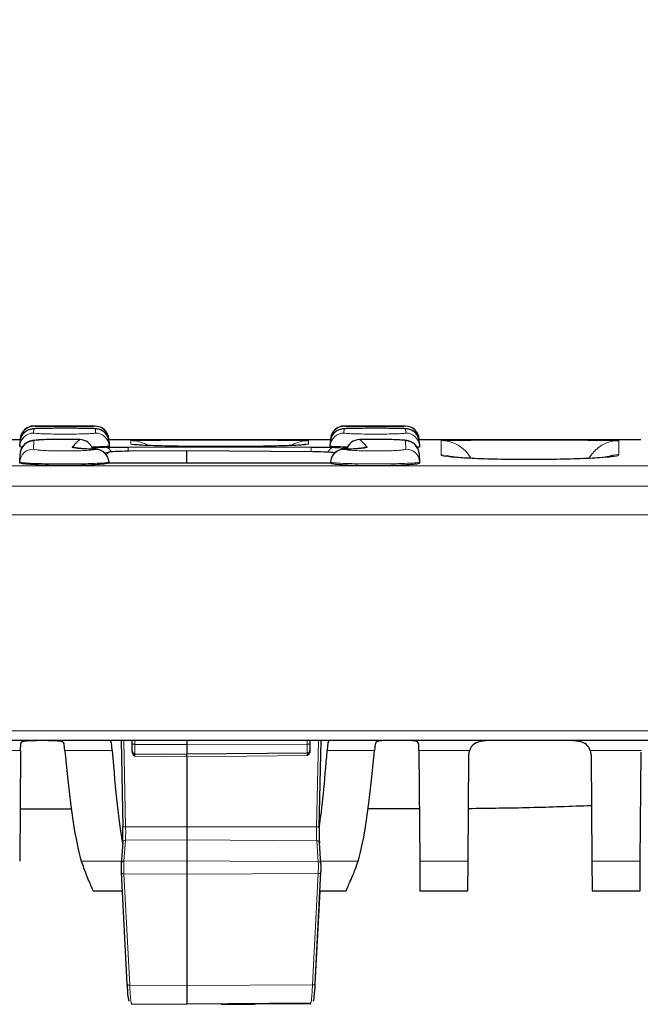
# Model space of a CAD drawing. Units: millimetres. Extents: x 0 to 420, y 0 to 297.
# Drawn here: x 147 to 157, y 226 to 241 of the extents above; entities that cross this region are included whole.
import ezdxf

# ---------------------------------------------------------------- set-up
doc = ezdxf.new("R2010")
doc.units = ezdxf.units.MM
doc.styles.add('SLDTEXTSTYLE0', font='TXT', dxfattribs={"width": 0.605})
doc.dimstyles.new('SLDDIMSTYLE0', dxfattribs={"dimtxt": 3.5, "dimasz": 3.5, "dimexe": 0, "dimexo": 0.0625, "dimgap": 0.875, "dimtad": 1, "dimlfac": 5, "dimrnd": 1e-09, "dimzin": 12, "dimdsep": 46, "dimtxsty": 'SLDTEXTSTYLE0', "dimsah": 1, "dimcen": 0.09, "dimadec": 0, "dimazin": 3, "dimtfac": 1, "dimtdec": 3, "dimtofl": 0, "dimtmove": 0, "dimatfit": 3, "dimfxl": 1, "dimfrac": 2, "dimtolj": 1, "dimtzin": 12, "dimarcsym": 0})

# ---------------------------------------------------------------- blocks, each defined once
blk = doc.blocks.new('_D')
at = {"color": 7, "linetype": 'Continuous', "lineweight": 0}
for p, q in [((100.466, 233.497), (100.466, 251.475)), ((200.266, 233.497), (200.266, 251.475)), ((200.266, 250.475), (100.466, 250.475))]:
    blk.add_line(p, q, dxfattribs=at)
at = {"color": 7, "linetype": 'Continuous', "lineweight": 18}
for points in [[(100.466, 250.475), (103.966, 249.936), (103.966, 251.013)], [(200.266, 250.475), (196.766, 251.013), (196.766, 249.936)]]:
    blk.add_solid(points, dxfattribs=at)
at = {"color": 7, "linetype": 'Continuous', "lineweight": 18, "insert": (146.356, 254.986), "char_height": 3.5, "attachment_point": 1, "style": 'SLDTEXTSTYLE0'}
blk.add_mtext('499', dxfattribs=at)

msp = doc.modelspace()

# ---------------------------------------------------------------- linework, layer by layer
at = {"color": 8, "linetype": 'Continuous', "lineweight": 18}
for p, q in [((147.6474, 234.6974), (147.6472, 234.694)), ((148.5451, 234.694), (148.5449, 234.6974)), ((152.1874, 234.6974), (152.1872, 234.694)), ((153.0851, 234.694), (153.0849, 234.6974)), ((147.6452, 234.656), (147.642, 234.5956)), ((148.5502, 234.5956), (148.5471, 234.656)), ((152.1852, 234.656), (152.182, 234.5956)), ((153.0902, 234.5956), (153.0871, 234.656)), ((147.6468, 234.4817), (147.6405, 234.3607)), ((149.0268, 234.3905), (151.7054, 234.3905)), ((149.0268, 234.3905), (149.0268, 234.3293)), ((149.0644, 234.4846), (149.0998, 234.4868)), ((149.1502, 234.4267), (149.0644, 234.4341)), ((151.6092, 234.4307), (151.6679, 234.4341)), ((151.6679, 234.4341), (151.6256, 234.4274)), ((151.6607, 234.4862), (151.6679, 234.4846)), ((151.7054, 234.3905), (151.7054, 234.3207)), ((153.0918, 234.3607), (153.0855, 234.4817)), ((153.6044, 234.4846), (153.639, 234.4868)), ((156.2007, 234.4862), (156.2079, 234.4846)), ((148.5532, 234.357), (148.5471, 234.3567)), ((148.7455, 234.3154), (148.7032, 234.2822)), ((149.887, 234.3371), (149.0422, 234.3295)), ((151.7325, 234.3204), (149.887, 234.3371)), ((152.0418, 234.2965), (152.0292, 234.3064)), ((152.1852, 234.3567), (152.1791, 234.357)), ((100.4784, 234.1156), (200.2539, 234.1156)), ((148.7469, 234.1674), (148.7447, 234.1675)), ((151.9067, 234.1526), (148.8256, 234.1526)), ((148.9781, 234.1529), (149.887, 234.1606)), ((149.887, 234.1606), (150.7959, 234.1529)), ((151.9876, 234.1675), (151.9854, 234.1674)), ((200.2588, 233.8188), (100.4735, 233.8188)), ((200.2661, 233.3974), (100.4662, 233.3974)), ((100.5213, 230.2362), (200.211, 230.2362)), ((148.963, 230.0974), (148.9897, 228.8323)), ((149.1266, 230.0974), (149.1266, 230.0408)), ((151.6473, 230.0434), (151.6473, 230.0974)), ((151.7838, 228.8329), (151.8105, 230.0974)), ((147.454, 229.9491), (146.7089, 229.9491)), ((148.7938, 229.9491), (148.1006, 229.9491)), ((149.1266, 230.0408), (149.887, 230.0389)), ((149.1266, 230.0408), (149.1266, 229.904)), ((151.6473, 230.0434), (149.887, 230.0389)), ((151.6473, 229.9127), (151.6473, 230.0434)), ((152.6317, 229.9491), (151.9385, 229.9491)), ((154.0234, 229.9491), (153.2782, 229.9491)), ((156.5351, 229.9491), (155.7889, 229.9491)), ((149.887, 229.8602), (149.1266, 229.8668)), ((151.6473, 229.8755), (149.887, 229.8602)), ((148.9897, 228.8323), (149.887, 228.8318)), ((151.7838, 228.8329), (149.887, 228.8318)), ((148.9873, 228.6378), (148.9649, 228.3317)), ((148.9873, 228.6378), (149.887, 228.6446)), ((151.7863, 228.6303), (149.887, 228.6446)), ((151.8087, 228.3241), (151.7863, 228.6303)), ((148.9277, 228.3327), (148.3409, 228.3327)), ((148.9649, 228.3317), (149.887, 228.3386)), ((151.8087, 228.3241), (149.887, 228.3386)), ((152.3913, 228.3327), (151.8453, 228.3327)), ((153.9999, 228.3327), (153.2923, 228.3327)), ((156.5199, 228.3327), (155.8123, 228.3327)), ((148.9655, 228.1457), (149.887, 228.1414)), ((148.9655, 228.1457), (149.0492, 226.5156)), ((151.8082, 228.1505), (149.887, 228.1414)), ((151.7245, 226.5203), (151.8082, 228.1505)), ((151.7642, 226.5366), (151.8341, 227.8974)), ((149.0492, 226.5156), (149.887, 226.5116)), ((151.7245, 226.5203), (149.887, 226.5116)), ((151.7001, 226.2447), (151.6959, 226.2444))]:
    msp.add_line(p, q, dxfattribs=at)
at = {"color": 7, "linetype": 'Continuous', "lineweight": 25}
for p, q in [((148.5449, 234.6974), (147.6474, 234.6974)), ((153.0849, 234.6974), (152.1874, 234.6974)), ((147.4471, 234.4974), (144.2052, 234.4974)), ((147.4423, 234.4061), (147.4418, 234.3957)), ((147.4423, 234.4061), (147.4455, 234.4665)), ((147.4475, 234.5045), (147.4469, 234.494)), ((147.4506, 234.4936), (147.4469, 234.494)), ((147.4475, 234.5045), (147.4477, 234.5078)), ((148.3171, 234.4999), (148.3223, 234.5)), ((148.7446, 234.5078), (148.7448, 234.5045)), ((148.7448, 234.5045), (148.7454, 234.494)), ((151.9871, 234.4974), (148.7452, 234.4974)), ((148.7468, 234.4665), (148.75, 234.4061)), ((148.75, 234.4061), (148.7505, 234.3957)), ((151.9823, 234.4061), (151.9818, 234.3957)), ((151.9823, 234.4061), (151.9855, 234.4665)), ((151.9875, 234.5045), (151.9869, 234.494)), ((151.9875, 234.5045), (151.9877, 234.5078)), ((152.41, 234.5), (152.4151, 234.4999)), ((153.2817, 234.4936), (153.2854, 234.494)), ((153.2846, 234.5078), (153.2848, 234.5045)), ((153.2848, 234.5045), (153.2854, 234.494)), ((156.5271, 234.4974), (153.2852, 234.4974)), ((153.2868, 234.4665), (153.29, 234.4061)), ((153.29, 234.4061), (153.2905, 234.3957)), ((147.4407, 234.1715), (147.4471, 234.2924)), ((149.887, 234.3372), (149.0422, 234.3295)), ((149.0422, 234.3295), (149.0422, 234.3295)), ((151.7325, 234.3204), (149.887, 234.3372)), ((149.887, 234.1606), (149.887, 234.3371)), ((151.7325, 234.3204), (151.7325, 234.3204)), ((153.2852, 234.2924), (153.2915, 234.1715)), ((147.4407, 234.1715), (147.4402, 234.161)), ((148.8256, 234.1526), (148.7385, 234.153)), ((148.7476, 234.1529), (148.7469, 234.1674)), ((151.9067, 234.1529), (148.8256, 234.1529)), ((148.8256, 234.1529), (148.8256, 234.1526)), ((149.887, 234.1606), (149.887, 234.1529)), ((151.9938, 234.153), (151.9067, 234.1526)), ((151.9067, 234.1529), (151.9067, 234.1526)), ((151.9854, 234.1674), (151.9847, 234.1529)), ((153.2915, 234.1715), (153.2921, 234.161)), ((200.2084, 230.0974), (100.5239, 230.0974)), ((148.9234, 230.0974), (148.9501, 228.8343)), ((149.087, 230.0525), (149.087, 230.0974)), ((149.887, 230.0974), (149.887, 230.0389)), ((151.687, 230.0974), (151.687, 230.0551)), ((151.8235, 228.8349), (151.8501, 230.0974)), ((147.454, 229.9491), (147.4399, 228.3327)), ((147.454, 229.9491), (147.4549, 230.0498)), ((149.087, 229.944), (149.087, 230.0525)), ((149.087, 229.9357), (149.087, 229.944)), ((149.887, 230.0389), (149.887, 229.8974)), ((151.6473, 229.9127), (149.887, 229.8974)), ((151.687, 230.0551), (151.687, 229.9527)), ((151.687, 229.9527), (151.687, 229.9445)), ((153.2782, 229.9491), (153.2774, 230.0498)), ((153.2782, 229.9491), (153.2923, 228.3327)), ((154.0134, 229.8786), (154.0234, 229.9491)), ((155.7889, 229.9491), (155.7989, 229.8786)), ((156.5199, 228.3327), (156.5339, 229.927)), ((149.1266, 229.904), (149.887, 229.8974)), ((149.887, 229.8602), (149.887, 229.8974)), ((149.887, 229.8602), (149.887, 228.8318)), ((153.9999, 228.3327), (154.0134, 229.8786)), ((155.7989, 229.8786), (155.8123, 228.3327)), ((147.4466, 229.0974), (148.1951, 229.0974)), ((153.2857, 229.0974), (152.5371, 229.0974)), ((149.887, 228.8318), (149.887, 228.6446)), ((151.8235, 228.8349), (151.8234, 228.835)), ((149.887, 228.6446), (149.887, 228.3386)), ((148.9478, 228.6061), (148.9253, 228.2999)), ((151.8483, 228.2924), (151.8259, 228.5985)), ((149.887, 228.3386), (149.887, 228.1414)), ((153.2923, 228.3327), (153.2961, 227.8974)), ((153.9961, 227.8974), (153.9999, 228.3327)), ((155.8123, 228.3327), (155.8161, 227.8974)), ((156.5161, 227.8974), (156.5199, 228.3327)), ((148.9253, 228.2963), (148.9253, 228.2999)), ((151.8483, 228.2924), (151.8483, 228.2888)), ((148.9259, 228.1667), (148.9259, 228.1654)), ((148.9259, 228.1654), (149.0096, 226.5352)), ((149.887, 228.1414), (149.887, 226.5116)), ((151.7641, 226.54), (151.8478, 228.1701)), ((151.8478, 228.1701), (151.8478, 228.1715)), ((148.5156, 227.8974), (148.9397, 227.8974)), ((151.7642, 226.5352), (151.8341, 227.8974)), ((151.8338, 227.8974), (152.2167, 227.8974)), ((153.2961, 227.8974), (153.9961, 227.8974)), ((155.8161, 227.8974), (156.5161, 227.8974)), ((149.887, 226.5116), (149.887, 226.2374)), ((151.7642, 226.5366), (151.7642, 226.5352)), ((149.0779, 226.2444), (149.887, 226.2374)), ((151.6962, 226.2532), (149.887, 226.2374)), ((150.3869, 226.2417), (150.8868, 226.2374)), ((150.8868, 226.2374), (150.8868, 226.2461)), ((151.6546, 226.2441), (150.8868, 226.2374)), ((151.6959, 226.2444), (151.6546, 226.2441)), ((151.6959, 226.2444), (151.6999, 226.2454)), ((151.6962, 226.2532), (151.7003, 226.2542))]:
    msp.add_line(p, q, dxfattribs=at)
at = {"color": 8, "linetype": 'Continuous', "lineweight": 18, "flags": 128}
for points in [[(152.525, 234.3908), (152.4865, 234.387), (152.4595, 234.3796)], [(148.5232, 234.3601), (148.5206, 234.3613), (148.5055, 234.3672)], [(152.0292, 234.3064), (152.0488, 234.3043), (152.0496, 234.3041)], [(152.2267, 234.3672), (152.2116, 234.3613), (152.2063, 234.3587)], [(153.7469, 234.2536), (153.7014, 234.2649), (153.6044, 234.2743)], [(148.7456, 234.1513), (148.7454, 234.1553), (148.7447, 234.1675)], [(151.9876, 234.1675), (151.9869, 234.1553), (151.9867, 234.1513)], [(149.087, 230.0525), (149.0877, 230.0503), (149.09, 230.0481), (149.0937, 230.0461), (149.0986, 230.0443), (149.1046, 230.0428), (149.1114, 230.0418), (149.1189, 230.0411), (149.1266, 230.0408)], [(151.6473, 230.0434), (151.6551, 230.0436), (151.6625, 230.0443), (151.6694, 230.0454), (151.6754, 230.0469), (151.6803, 230.0486), (151.684, 230.0506), (151.6862, 230.0528), (151.687, 230.0551)], [(148.9259, 228.1654), (148.9264, 228.1625), (148.9285, 228.1584), (148.9321, 228.1546), (148.937, 228.1514), (148.943, 228.1488), (148.95, 228.1469), (148.9576, 228.1459), (148.9655, 228.1457)], [(151.8082, 228.1505), (151.8161, 228.1506), (151.8237, 228.1517), (151.8306, 228.1535), (151.8367, 228.1561), (151.8416, 228.1594), (151.8451, 228.1631), (151.8472, 228.1672), (151.8478, 228.1701)], [(149.0096, 226.5352), (149.0101, 226.5323), (149.0122, 226.5282), (149.0158, 226.5245), (149.0207, 226.5212), (149.0267, 226.5186), (149.0337, 226.5168), (149.0413, 226.5158), (149.0492, 226.5156)], [(151.7245, 226.5203), (151.7324, 226.5205), (151.74, 226.5215), (151.7469, 226.5234), (151.753, 226.526), (151.7579, 226.5292), (151.7615, 226.5329), (151.7635, 226.537), (151.7641, 226.54)]]:
    msp.add_lwpolyline(points, dxfattribs=at)
at = {"color": 7, "linetype": 'Continuous', "lineweight": 25, "flags": 128}
msp.add_lwpolyline([(156.2079, 234.2743), (156.1109, 234.2649), (156.0316, 234.2423)], dxfattribs=at)
at = {"color": 7, "linetype": 'Continuous', "lineweight": 25}
for centre, radius, start, end in [((147.6474, 234.4974), 0.2, 90.13242, 177), ((148.5449, 234.4974), 0.2, 3, 89.79089), ((148.5451, 234.494), 0.2, 3.00021, 61.40039), ((152.1874, 234.4974), 0.2, 90.13242, 177), ((153.0849, 234.4974), 0.2, 3, 89.79089), ((147.6451, 234.4561), 0.1999, 153.06886, 176.99974), ((147.6472, 234.494), 0.2, 149.93157, 176.99997), ((148.5471, 234.4561), 0.2, 3.00578, 90.00728), ((152.1851, 234.4561), 0.1999, 153.06886, 176.99974), ((152.1872, 234.494), 0.2, 134.36841, 176.99992), ((152.1872, 234.494), 0.2, 149.93157, 176.99997), ((153.0871, 234.4561), 0.2, 3.00578, 90.00728), ((153.0851, 234.494), 0.2, 3.00012, 47.98053), ((147.6467, 234.2818), 0.1999, 89.962, 176.9698), ((148.3171, 234.3001), 0.2, 17.28496, 88.52739), ((152.4151, 234.3001), 0.2, 91.47261, 162.91197), ((153.0856, 234.2818), 0.1999, 3.0302, 90.038), ((148.5471, 234.1571), 0.2, 2.97623, 88.2751), ((152.1852, 234.1571), 0.2, 91.7249, 177.02377), ((149.127, 229.944), 0.04, 180, 269.5), ((151.647, 229.9527), 0.04, 270.5, 0)]:
    msp.add_arc(centre, radius, start, end, dxfattribs=at)
at = {"color": 8, "linetype": 'Continuous', "lineweight": 18}
for centre, radius, start, end in [((147.6472, 234.494), 0.2, 89.99966, 149.93136), ((148.5451, 234.494), 0.2, 61.40022, 90.00014), ((152.1872, 234.494), 0.2, 89.99966, 149.93136), ((153.0851, 234.494), 0.2, 47.98055, 90.00019), ((147.642, 234.3956), 0.1999, 89.98206, 176.98575), ((147.6452, 234.456), 0.2, 89.99565, 153.06574), ((148.5503, 234.3956), 0.1999, 3.01425, 90.01794), ((152.182, 234.3956), 0.1999, 89.98206, 176.98575), ((152.1852, 234.456), 0.2, 89.99565, 153.06574), ((153.0903, 234.3956), 0.1999, 3.01425, 90.01794), ((148.2067, 234.1906), 0.2002, 67.17518, 89.82494), ((148.3166, 234.2996), 0.2003, 17.48669, 89.83734), ((148.6791, 234.2848), 0.1049, 19.94997, 77.841), ((149.0644, 233.9846), 0.5, 60.72574, 90.00011), ((151.6679, 233.9846), 0.5, 89.99989, 119.33893), ((152.0576, 234.2788), 0.1117, 103.73746, 161.35646), ((152.4157, 234.2996), 0.2003, 90.16814, 162.64887), ((153.6044, 233.9846), 0.5, 29.36789, 90.00086), ((156.2079, 233.9846), 0.5, 89.99914, 150.44535), ((147.6403, 234.1609), 0.1998, 89.94068, 176.95282), ((148.5443, 234.156), 0.2007, 3.29512, 89.19612), ((148.7462, 234.2158), 0.0996, 90.37071, 124.76423), ((152.188, 234.156), 0.2007, 90.80388, 176.70488), ((153.092, 234.1609), 0.1998, 3.04718, 90.05932), ((148.9766, 228.971), 0.1393, 258.99923, 275.383), ((151.7969, 228.9716), 0.1393, 264.617, 281.00077), ((148.9844, 228.601), 0.037, 85.42776, 172.03861), ((151.7893, 228.5934), 0.037, 7.96139, 94.57224), ((148.9619, 228.2948), 0.037, 85.42776, 172.03861), ((151.8117, 228.2873), 0.037, 7.96139, 94.57224), ((151.6543, 226.284), 0.0399, 270.50529, 309.11162)]:
    msp.add_arc(centre, radius, start, end, dxfattribs=at)
for centre, major_axis, ratio, start_param, end_param in [((152.1043, 43.6443), (-3.3451, 191.053), 0.0523369, 0.0445563, 0.0557418), ((148.628, 43.6443), (3.3451, 191.053), 0.0523369, 6.2274435, 6.238629), ((151.647, 229.8727), (0.0003, 0.04), 0.0081349, 4.7824152, 6.2833273), ((149.127, 229.864), (-0.0003, 0.04), 0.0081349, 6.2830433, 7.7839555)]:
    msp.add_ellipse(centre, major_axis=major_axis, ratio=ratio, start_param=start_param, end_param=end_param, dxfattribs=at)
at = {"color": 7, "linetype": 'Continuous', "lineweight": 25}
for centre, major_axis, ratio, start_param, end_param in [((149.0451, 234.3174), (0.3, 0.0026), 0.0401953, 1.5801254, 3.0895486), ((151.7296, 234.3083), (0.3, -0.0026), 0.0401953, 0.052044, 1.5614673), ((148.7589, 229.0974), (0.0088, 1), 0.0524038, 5.7320611, 6.2836445), ((151.9734, 229.0974), (-0.0088, 1), 0.0524038, 6.2827261, 6.8343095), ((148.0806, 229.0974), (-0.0088, 1), 0.0524038, 5.7311427, 5.9903679), ((148.3409, 240.1694), (-0.1052, 12), 0.0524038, 2.5895501, 2.9760078), ((149.2127, 240.1694), (0.1052, 12), 0.0524038, 2.5904685, 2.8766533), ((151.5196, 240.1694), (-0.1052, 12), 0.0524038, 3.4720921, 3.6927168), ((152.3914, 240.1694), (0.1052, 12), 0.0524038, 3.3071776, 3.6936352), ((152.6517, 229.0974), (0.0088, 1), 0.0524038, 0.2928174, 0.5520426), ((148.9375, 228.8172), (-0.0043, 0.2479), 0.0523917, 3.6645929, 4.7810998), ((151.8365, 228.8172), (0.0045, 0.2567), 0.0523917, 1.5020855, 2.6185924), ((148.3408, 259.8974), (-0.2804, 32), 0.0524038, 2.9760078, 3.0164059), ((152.3915, 259.8974), (0.2804, 32), 0.0524038, 3.2667794, 3.3071776), ((148.9291, 228.2167), (-0.0016, 0.092), 0.0523917, 0.5230002, 2.1434429), ((151.8449, 228.2167), (0.0015, 0.0833), 0.0523917, 4.1397425, 5.7601851), ((149.0287, 226.8366), (-0.0097, 0.5529), 0.0523917, 2.1434429, 3.140217), ((149.0285, 226.8366), (-0.0095, 0.5441), 0.0523917, 2.1434429, 3.140217), ((151.7451, 226.8366), (0.0097, 0.5529), 0.0523917, 3.1429684, 4.1397425), ((151.7453, 226.8366), (0.0095, 0.5441), 0.0523917, 3.1429684, 4.1397425)]:
    msp.add_ellipse(centre, major_axis=major_axis, ratio=ratio, start_param=start_param, end_param=end_param, dxfattribs=at)
at = {"color": 8, "linetype": 'Continuous', "lineweight": 18}
for points, knots in [([(147.6472, 234.694), (147.6477, 234.6939), (147.6499, 234.6935), (147.6831, 234.6928), (147.7709, 234.6919), (147.8958, 234.6911), (148.0433, 234.6908), (148.1967, 234.6909), (148.339, 234.6913), (148.4529, 234.6921), (148.5302, 234.6931), (148.5401, 234.6937), (148.5451, 234.694)], [0, 0, 0, 0, 0.0338627, 0.141267, 0.2486332, 0.3559541, 0.4632433, 0.5705289, 0.6778396, 0.7851923, 0.8925846, 1, 1, 1, 1]), ([(152.1872, 234.694), (152.1877, 234.6939), (152.1899, 234.6935), (152.2231, 234.6928), (152.3109, 234.6919), (152.4358, 234.6911), (152.5833, 234.6908), (152.7367, 234.6909), (152.879, 234.6913), (152.9929, 234.6921), (153.0702, 234.6931), (153.0801, 234.6937), (153.0851, 234.694)], [0, 0, 0, 0, 0.0338627, 0.141267, 0.2486332, 0.3559541, 0.4632433, 0.5705289, 0.6778396, 0.7851923, 0.8925846, 1, 1, 1, 1]), ([(147.642, 234.5956), (147.6426, 234.595), (147.6447, 234.5928), (147.6786, 234.5889), (147.7676, 234.5846), (147.894, 234.5815), (148.0431, 234.5799), (148.1982, 234.5802), (148.3421, 234.5823), (148.4573, 234.5859), (148.5354, 234.5905), (148.5453, 234.5939), (148.5502, 234.5956)], [0, 0, 0, 0, 0.0347577, 0.142097, 0.2493391, 0.3564878, 0.4635916, 0.5707202, 0.6779297, 0.7852368, 0.8926072, 1, 1, 1, 1]), ([(148.1065, 234.6648), (148.0699, 234.6648), (147.9825, 234.6648), (147.8529, 234.6637), (147.7382, 234.6618), (147.6603, 234.6592), (147.6503, 234.6571), (147.6452, 234.656)], [0, 0, 0, 0, 0.1522438, 0.3640315, 0.575937, 0.7879461, 1, 1, 1, 1]), ([(152.182, 234.5956), (152.1826, 234.595), (152.1847, 234.5928), (152.2186, 234.5889), (152.3076, 234.5846), (152.434, 234.5815), (152.5831, 234.5799), (152.7382, 234.5802), (152.8821, 234.5823), (152.9973, 234.5859), (153.0754, 234.5905), (153.0853, 234.5939), (153.0902, 234.5956)], [0, 0, 0, 0, 0.03475775, 0.14209701, 0.24933913, 0.35648778, 0.46359158, 0.5707202, 0.67792975, 0.78523676, 0.89260723, 1, 1, 1, 1]), ([(152.6465, 234.6648), (152.6099, 234.6648), (152.5225, 234.6648), (152.3929, 234.6637), (152.2782, 234.6618), (152.2003, 234.6592), (152.1903, 234.6571), (152.1852, 234.656)], [0, 0, 0, 0, 0.1522438, 0.3640315, 0.575937, 0.7879461, 1, 1, 1, 1]), ([(148.3171, 234.4999), (148.3095, 234.5001), (148.2578, 234.5013), (148.1505, 234.5028), (147.9973, 234.5024), (147.8545, 234.4998), (147.74, 234.4951), (147.6621, 234.4889), (147.6519, 234.4841), (147.6468, 234.4817)], [0, 0, 0, 0, 0.0278682, 0.1895511, 0.3512934, 0.5132141, 0.6753623, 0.8376652, 1, 1, 1, 1]), ([(148.5471, 234.3567), (148.488, 234.3589), (148.3697, 234.3634), (148.2529, 234.3739), (148.2063, 234.3835), (148.2071, 234.3891), (148.2073, 234.3908)], [0, 0, 0, 0, 0.2915239, 0.5831341, 0.8751816, 1, 1, 1, 1]), ([(148.75, 234.4061), (148.7425, 234.4045), (148.7276, 234.4011), (148.6303, 234.3968), (148.5319, 234.395), (148.4912, 234.3942)], [0, 0, 0, 0, 0.3694776, 0.7389142, 1, 1, 1, 1]), ([(149.1087, 234.4269), (149.0939, 234.4281), (149.0641, 234.4306), (149.0643, 234.4329), (149.0644, 234.4341)], [0, 0, 0, 0, 0.49993, 1, 1, 1, 1]), ([(149.0644, 234.4341), (149.0644, 234.4419), (149.0644, 234.4568), (149.0644, 234.4734), (149.0644, 234.4809), (149.0644, 234.4846)], [0, 0, 0, 0, 0.3559133, 0.67795329, 1, 1, 1, 1]), ([(151.6679, 234.4846), (151.6679, 234.4804), (151.6679, 234.4724), (151.6679, 234.4554), (151.6679, 234.4412), (151.6679, 234.4341)], [0, 0, 0, 0, 0.3559133, 0.67795329, 1, 1, 1, 1]), ([(152.2432, 234.3942), (152.2187, 234.3946), (152.1327, 234.3959), (152.0369, 234.3996), (151.9861, 234.4034), (151.9831, 234.4056), (151.9823, 234.4061)], [0, 0, 0, 0, 0.1459015, 0.5132888, 0.8809451, 1, 1, 1, 1]), ([(152.525, 234.3908), (152.5217, 234.3868), (152.5152, 234.3788), (152.4176, 234.3677), (152.2971, 234.3604), (152.2107, 234.3576), (152.1852, 234.3567)], [0, 0, 0, 0, 0.2924168, 0.5847836, 0.8768925, 1, 1, 1, 1]), ([(153.0855, 234.4817), (153.085, 234.4824), (153.0828, 234.4855), (153.0501, 234.4909), (152.9627, 234.4967), (152.8379, 234.5008), (152.691, 234.5027), (152.5423, 234.5025), (152.4557, 234.5007), (152.4151, 234.4999)], [0, 0, 0, 0, 0.0484955, 0.210627, 0.372538, 0.5342619, 0.6959055, 0.8576086, 1, 1, 1, 1]), ([(153.6044, 234.2743), (153.6044, 234.314), (153.6044, 234.3856), (153.6044, 234.4522), (153.6044, 234.4738), (153.6044, 234.4846)], [0, 0, 0, 0, 0.3838396, 0.6919, 1, 1, 1, 1]), ([(156.2079, 234.4846), (156.2079, 234.4705), (156.2079, 234.4451), (156.2079, 234.3715), (156.2079, 234.3067), (156.2079, 234.2743)], [0, 0, 0, 0, 0.3838396, 0.6919, 1, 1, 1, 1]), ([(147.6405, 234.3607), (147.641, 234.3597), (147.6431, 234.3556), (147.6775, 234.3486), (147.7668, 234.3408), (147.8936, 234.3353), (148.0431, 234.3326), (148.1987, 234.3331), (148.3431, 234.3368), (148.459, 234.3432), (148.5253, 234.3503), (148.5413, 234.355), (148.5471, 234.3567)], [0, 0, 0, 0, 0.03743256, 0.14996584, 0.26225682, 0.37433883, 0.48634375, 0.59843985, 0.71075103, 0.82329928, 0.93597748, 1, 1, 1, 1]), ([(152.1852, 234.3567), (152.1957, 234.354), (152.2181, 234.3483), (152.3075, 234.3408), (152.4335, 234.3353), (152.5832, 234.3326), (152.7387, 234.3331), (152.8831, 234.3368), (152.9988, 234.3432), (153.0771, 234.3515), (153.0869, 234.3576), (153.0918, 234.3607)], [0, 0, 0, 0, 0.10104614, 0.21336745, 0.32547972, 0.43751489, 0.54964127, 0.66198277, 0.77456142, 0.88727005, 1, 1, 1, 1]), ([(153.7592, 234.2443), (153.7492, 234.245), (153.6535, 234.2519), (153.6141, 234.2628), (153.6062, 234.2721), (153.6044, 234.2743)], [0, 0, 0, 0, 0.08133475, 0.78049816, 1, 1, 1, 1]), ([(156.2079, 234.2743), (156.2019, 234.267), (156.1944, 234.2578), (156.0999, 234.2496), (156.0808, 234.2479)], [0, 0, 0, 0, 0.7987326, 1, 1, 1, 1]), ([(148.7447, 234.1675), (148.7363, 234.1658), (148.7132, 234.1611), (148.6176, 234.154), (148.451, 234.1476), (148.2435, 234.1439), (148.02, 234.1434), (147.8052, 234.1461), (147.6229, 234.1517), (147.4942, 234.1594), (147.4447, 234.1664), (147.4415, 234.1705), (147.4407, 234.1715)], [0, 0, 0, 0, 0.06398991, 0.1766225, 0.28916845, 0.40152541, 0.51369169, 0.62575376, 0.73785002, 0.85010721, 0.9625834, 1, 1, 1, 1]), ([(153.2915, 234.1715), (153.2844, 234.1684), (153.2702, 234.1623), (153.1574, 234.154), (152.9911, 234.1476), (152.7835, 234.1439), (152.5601, 234.1434), (152.3449, 234.1461), (152.1638, 234.1517), (152.0352, 234.1591), (152.0029, 234.1648), (151.9876, 234.1675)], [0, 0, 0, 0, 0.1126747, 0.2253378, 0.3379142, 0.4503016, 0.5624983, 0.6745907, 0.7867173, 0.8990049, 1, 1, 1, 1]), ([(148.9897, 228.8323), (148.9902, 228.8089), (148.991, 228.762), (148.9904, 228.6976), (148.9889, 228.6579), (148.9876, 228.6417), (148.9873, 228.6378)], [0, 0, 0, 0, 0.3015069, 0.6030179, 0.9043883, 1, 1, 1, 1]), ([(151.7863, 228.6303), (151.7854, 228.6445), (151.7835, 228.673), (151.7825, 228.7377), (151.7829, 228.7936), (151.7836, 228.8253), (151.7838, 228.8329)], [0, 0, 0, 0, 0.3020275, 0.6040697, 0.9055294, 1, 1, 1, 1]), ([(148.9649, 228.3317), (148.9646, 228.3238), (148.9639, 228.3074), (148.9635, 228.2698), (148.9637, 228.2262), (148.9644, 228.1824), (148.9651, 228.1575), (148.9655, 228.1457)], [0, 0, 0, 0, 0.1900483, 0.3981039, 0.6060527, 0.8139745, 1, 1, 1, 1]), ([(151.8082, 228.1505), (151.8085, 228.1626), (151.8093, 228.187), (151.8099, 228.2293), (151.8099, 228.2697), (151.8096, 228.3031), (151.809, 228.3176), (151.8087, 228.3241)], [0, 0, 0, 0, 0.2038788, 0.4120079, 0.6200093, 0.8279459, 1, 1, 1, 1]), ([(149.0492, 226.5156), (149.0503, 226.4937), (149.0542, 226.4175), (149.062, 226.315), (149.071, 226.2523), (149.0761, 226.2465), (149.0779, 226.2444)], [0, 0, 0, 0, 0.1360119, 0.4743601, 0.8127288, 1, 1, 1, 1]), ([(151.6962, 226.2532), (151.6975, 226.2543), (151.7015, 226.2576), (151.7091, 226.2997), (151.7176, 226.3914), (151.7225, 226.4822), (151.7245, 226.5203)], [0, 0, 0, 0, 0.1380021, 0.4160151, 0.7544406, 1, 1, 1, 1])]:
    msp.add_open_spline(points, degree=3, knots=knots, dxfattribs=at)
at = {"color": 7, "linetype": 'Continuous', "lineweight": 25}
for points, knots in [([(148.1784, 234.6647), (148.1624, 234.6648), (148.0991, 234.6651), (147.9817, 234.6648), (147.8449, 234.6637), (147.7321, 234.6618), (147.667, 234.6595), (147.6372, 234.6575), (147.6151, 234.6546), (147.5901, 234.6493), (147.5548, 234.6366), (147.5124, 234.6084), (147.4796, 234.5763), (147.4704, 234.5504), (147.4687, 234.5455)], [0, 0, 0, 0, 0.0522368, 0.2061803, 0.3603823, 0.5156456, 0.6732645, 0.7577762, 0.7929355, 0.8208993, 0.8620903, 0.9134859, 0.9835174, 1, 1, 1, 1]), ([(148.5471, 234.656), (148.5466, 234.6564), (148.5444, 234.6577), (148.5113, 234.66), (148.4233, 234.6625), (148.298, 234.6641), (148.1853, 234.6649), (148.1206, 234.6648), (148.1065, 234.6648)], [0, 0, 0, 0, 0.066973, 0.2850897, 0.5030957, 0.7209891, 0.9388133, 1, 1, 1, 1]), ([(148.7295, 234.5315), (148.7268, 234.5399), (148.7184, 234.5654), (148.6903, 234.598), (148.6547, 234.6266), (148.621, 234.6431), (148.5945, 234.6511), (148.5766, 234.6546), (148.5615, 234.6567), (148.5377, 234.6588), (148.4944, 234.6607), (148.4025, 234.6629), (148.2919, 234.6643), (148.2105, 234.6646), (148.1784, 234.6647)], [0, 0, 0, 0, 0.032989, 0.100253, 0.1572714, 0.2050942, 0.2422587, 0.2698674, 0.3009398, 0.3552174, 0.5144945, 0.6920363, 0.8784433, 1, 1, 1, 1]), ([(152.7184, 234.6647), (152.7024, 234.6648), (152.6391, 234.6651), (152.5217, 234.6648), (152.3849, 234.6637), (152.2721, 234.6618), (152.207, 234.6595), (152.1772, 234.6575), (152.1551, 234.6546), (152.1301, 234.6493), (152.0948, 234.6366), (152.0524, 234.6084), (152.0196, 234.5763), (152.0104, 234.5504), (152.0087, 234.5455)], [0, 0, 0, 0, 0.0522368, 0.2061803, 0.3603823, 0.5156456, 0.6732645, 0.7577762, 0.7929355, 0.8208993, 0.8620903, 0.9134859, 0.9835174, 1, 1, 1, 1]), ([(153.0871, 234.656), (153.0866, 234.6564), (153.0844, 234.6577), (153.0513, 234.66), (152.9633, 234.6625), (152.838, 234.6641), (152.7253, 234.6649), (152.6606, 234.6648), (152.6465, 234.6648)], [0, 0, 0, 0, 0.06697297, 0.28508968, 0.50309567, 0.72098914, 0.93881326, 1, 1, 1, 1]), ([(153.2695, 234.5315), (153.2668, 234.5399), (153.2584, 234.5654), (153.2303, 234.598), (153.1947, 234.6266), (153.161, 234.6431), (153.1345, 234.6511), (153.1166, 234.6546), (153.1015, 234.6567), (153.0777, 234.6588), (153.0344, 234.6607), (152.9425, 234.6629), (152.8319, 234.6643), (152.7505, 234.6646), (152.7184, 234.6647)], [0, 0, 0, 0, 0.032989, 0.100253, 0.1572714, 0.2050942, 0.2422587, 0.2698674, 0.3009398, 0.3552174, 0.5144945, 0.6920363, 0.8784433, 1, 1, 1, 1]), ([(147.4796, 234.3893), (147.4653, 234.3906), (147.4429, 234.3927), (147.4421, 234.3949), (147.4418, 234.3957)], [0, 0, 0, 0, 0.6374401, 1, 1, 1, 1]), ([(148.3221, 234.5), (148.276, 234.501), (148.1842, 234.5028), (148.0316, 234.5029), (147.8875, 234.5009), (147.7627, 234.4968), (147.6815, 234.4916), (147.6339, 234.4859), (147.5969, 234.4787), (147.5516, 234.4607), (147.5074, 234.4301), (147.4691, 234.38), (147.4475, 234.3301), (147.4494, 234.2994), (147.4498, 234.2925)], [0, 0, 0, 0, 0.1284958, 0.2562223, 0.3834186, 0.511305, 0.6420694, 0.7208191, 0.7800076, 0.8183147, 0.865803, 0.9206124, 0.9821538, 1, 1, 1, 1]), ([(148.7012, 234.3873), (148.6741, 234.3854), (148.6256, 234.382), (148.5384, 234.3795), (148.5, 234.3784)], [0, 0, 0, 0, 0.5596978, 1, 1, 1, 1]), ([(148.7505, 234.3957), (148.7443, 234.3932), (148.737, 234.3904), (148.7056, 234.3877), (148.7012, 234.3873)], [0, 0, 0, 0, 0.8597315, 1, 1, 1, 1]), ([(148.7012, 234.3873), (148.7097, 234.3875), (148.7775, 234.3889), (148.8879, 234.3902), (148.992, 234.3904), (149.0268, 234.3905)], [0, 0, 0, 0, 0.0863853, 0.6942656, 1, 1, 1, 1]), ([(149.0998, 234.4868), (149.1088, 234.4876), (149.1352, 234.49), (149.3346, 234.4925), (149.6613, 234.4944), (150.075, 234.4952), (150.5195, 234.4953), (150.9479, 234.4947), (151.3076, 234.4932), (151.5716, 234.4906), (151.631, 234.4876), (151.6607, 234.4862)], [0, 0, 0, 0, 0.0608683, 0.1783543, 0.2957281, 0.413044, 0.5303511, 0.6476608, 0.7650016, 0.8824605, 1, 1, 1, 1]), ([(151.6256, 234.4274), (151.6179, 234.4258), (151.5919, 234.4203), (151.3967, 234.411), (151.0708, 234.4018), (150.6567, 234.3963), (150.2125, 234.3955), (149.7837, 234.3996), (149.4262, 234.4078), (149.1832, 234.4176), (149.1303, 234.4242), (149.1087, 234.4269)], [0, 0, 0, 0, 0.0524082, 0.1758621, 0.2991944, 0.4224217, 0.5455817, 0.6687128, 0.7918911, 0.9152473, 1, 1, 1, 1]), ([(151.7054, 234.3905), (151.7754, 234.3903), (151.8906, 234.3899), (151.9915, 234.3881), (152.0311, 234.3873)], [0, 0, 0, 0, 0.6077688, 1, 1, 1, 1]), ([(151.9818, 234.3957), (151.988, 234.3932), (151.9952, 234.3904), (152.0267, 234.3877), (152.0311, 234.3873)], [0, 0, 0, 0, 0.8597315, 1, 1, 1, 1]), ([(152.0311, 234.3873), (152.0582, 234.3854), (152.1072, 234.3819), (152.1953, 234.3795), (152.2344, 234.3784)], [0, 0, 0, 0, 0.55473363, 1, 1, 1, 1]), ([(153.2851, 234.2928), (153.2851, 234.293), (153.2882, 234.3171), (153.2716, 234.3609), (153.2412, 234.4119), (153.204, 234.4457), (153.1686, 234.466), (153.1386, 234.4769), (153.1129, 234.4832), (153.0776, 234.4889), (153.0211, 234.4938), (152.9175, 234.4988), (152.7823, 234.5021), (152.6325, 234.503), (152.5031, 234.5023), (152.4366, 234.5004), (152.4128, 234.4998)], [0, 0, 0, 0, 0.000448, 0.0630122, 0.1132412, 0.155985, 0.1930097, 0.2244857, 0.2555146, 0.3036106, 0.4181037, 0.5430912, 0.6741627, 0.8020577, 0.9292927, 1, 1, 1, 1]), ([(153.252, 234.3892), (153.2666, 234.3906), (153.2893, 234.3927), (153.2902, 234.3949), (153.2905, 234.3957)], [0, 0, 0, 0, 0.6420323, 1, 1, 1, 1]), ([(153.639, 234.4868), (153.6482, 234.4876), (153.6746, 234.49), (153.8746, 234.4925), (154.2016, 234.4944), (154.6153, 234.4952), (155.0597, 234.4953), (155.488, 234.4947), (155.8477, 234.4932), (156.1117, 234.4906), (156.171, 234.4876), (156.2007, 234.4862)], [0, 0, 0, 0, 0.0620188, 0.1793762, 0.2966758, 0.4138325, 0.5309117, 0.648073, 0.7653118, 0.8826117, 1, 1, 1, 1]), ([(148.5534, 234.357), (148.5072, 234.3587), (148.4141, 234.362), (148.3229, 234.3685), (148.2754, 234.3745), (148.272, 234.3752), (148.2709, 234.3754)], [0, 0, 0, 0, 0.3196023, 0.6437323, 0.8847938, 1, 1, 1, 1]), ([(152.4612, 234.3754), (152.4611, 234.3754), (152.4607, 234.3753), (152.4351, 234.3713), (152.3763, 234.3661), (152.2868, 234.3605), (152.2093, 234.3582), (152.1768, 234.3572)], [0, 0, 0, 0, 0.0701906, 0.2333595, 0.4825746, 0.7836688, 1, 1, 1, 1]), ([(153.8018, 234.2425), (153.7841, 234.2444), (153.75, 234.248), (153.744, 234.2492), (153.7411, 234.2498)], [0, 0, 0, 0, 0.5204064, 1, 1, 1, 1]), ([(156.0808, 234.2479), (156.0335, 234.2428), (155.9229, 234.2309), (155.6055, 234.2165), (155.1967, 234.2071), (154.7503, 234.2058), (154.3262, 234.2128), (153.9695, 234.2262), (153.8264, 234.2385), (153.7592, 234.2443)], [0, 0, 0, 0, 0.11314355, 0.26429996, 0.41509017, 0.56557717, 0.7160568, 0.86669308, 1, 1, 1, 1]), ([(156.0487, 234.2438), (156.0524, 234.2449), (156.0668, 234.2493), (156.0734, 234.25), (156.0681, 234.249), (156.0457, 234.2464), (156.0354, 234.2451)], [0, 0, 0, 0, 0.0844513, 0.3274588, 0.6910967, 1, 1, 1, 1]), ([(148.7385, 234.153), (148.7316, 234.1513), (148.7069, 234.1453), (148.6186, 234.1357), (148.4516, 234.1264), (148.2438, 234.121), (148.0198, 234.1203), (147.8047, 234.1242), (147.6222, 234.1323), (147.4935, 234.1436), (147.444, 234.1537), (147.441, 234.1596), (147.4402, 234.161)], [0, 0, 0, 0, 0.04461161, 0.1595926, 0.27448126, 0.38915817, 0.50362287, 0.61797946, 0.73238646, 0.84697634, 0.96179059, 1, 1, 1, 1]), ([(151.9938, 234.153), (152.0007, 234.1513), (152.0254, 234.1453), (152.1137, 234.1357), (152.2807, 234.1264), (152.4885, 234.121), (152.7124, 234.1203), (152.9276, 234.1242), (153.1101, 234.1323), (153.2388, 234.1436), (153.2883, 234.1537), (153.2913, 234.1596), (153.2921, 234.161)], [0, 0, 0, 0, 0.0446116, 0.1595926, 0.2744813, 0.3891582, 0.5036229, 0.6179795, 0.7323865, 0.8469763, 0.9617906, 1, 1, 1, 1]), ([(147.4549, 230.0498), (147.4581, 230.0595), (147.4646, 230.079), (147.5165, 230.0925), (147.5923, 230.0973), (147.6563, 230.0973), (147.6878, 230.0974)], [0, 0, 0, 0, 0.2547467, 0.5099206, 0.7592056, 1, 1, 1, 1]), ([(147.855, 230.0974), (147.8882, 230.0973), (147.9546, 230.0972), (148.0305, 230.092), (148.0763, 230.0786), (148.084, 230.0622), (148.0873, 230.0549)], [0, 0, 0, 0, 0.2652815, 0.5310344, 0.7937936, 1, 1, 1, 1]), ([(152.8773, 230.0974), (152.8441, 230.0973), (152.7777, 230.0972), (152.7018, 230.092), (152.6559, 230.0786), (152.6483, 230.0622), (152.6449, 230.0549)], [0, 0, 0, 0, 0.26528146, 0.53103437, 0.79379364, 1, 1, 1, 1]), ([(153.2774, 230.0498), (153.2741, 230.0595), (153.2677, 230.079), (153.2158, 230.0925), (153.14, 230.0973), (153.076, 230.0973), (153.0445, 230.0974)], [0, 0, 0, 0, 0.2547467, 0.5099206, 0.7592056, 1, 1, 1, 1]), ([(154.4045, 230.0974), (154.3403, 230.0964), (154.2116, 230.0944), (154.0837, 230.0554), (154.0368, 229.9944), (154.0247, 229.9535), (154.0234, 229.9491)], [0, 0, 0, 0, 0.3266762, 0.6543303, 0.9622255, 1, 1, 1, 1]), ([(155.7889, 229.9491), (155.7738, 229.9821), (155.7436, 230.0482), (155.6249, 230.0888), (155.5016, 230.097), (155.4238, 230.0973), (155.4077, 230.0974)], [0, 0, 0, 0, 0.3082083, 0.6168863, 0.921008, 1, 1, 1, 1]), ([(149.1266, 229.8668), (149.1265, 229.8669), (149.1186, 229.8748), (149.1044, 229.8893), (149.0896, 229.9129), (149.0878, 229.929), (149.087, 229.9357)], [0, 0, 0, 0, 0.0069291, 0.4098927, 0.7511947, 1, 1, 1, 1]), ([(151.687, 229.9445), (151.6862, 229.9377), (151.6844, 229.9216), (151.6696, 229.8981), (151.6554, 229.8835), (151.6475, 229.8757), (151.6473, 229.8755)], [0, 0, 0, 0, 0.2488053, 0.5901073, 0.9930709, 1, 1, 1, 1]), ([(155.8053, 229.1432), (155.6554, 229.1372), (155.3557, 229.1254), (154.7562, 229.1078), (154.3064, 229.1024), (154.0066, 229.0987)], [0, 0, 0, 0, 0.2500447, 0.5000895, 1, 1, 1, 1]), ([(148.5156, 227.8987), (148.5114, 227.9083), (148.5029, 227.9277), (148.441, 228.0726), (148.4096, 228.146)], [0, 0, 0, 0, 0.493583, 1, 1, 1, 1]), ([(152.2167, 227.8987), (152.2209, 227.9083), (152.2293, 227.9277), (152.2913, 228.0726), (152.3227, 228.146)], [0, 0, 0, 0, 0.493583, 1, 1, 1, 1]), ([(149.0733, 226.2449), (149.0735, 226.2448), (149.0749, 226.2443), (149.0766, 226.2444), (149.0779, 226.2444)], [0, 0, 0, 0, 0.1475614, 1, 1, 1, 1])]:
    msp.add_open_spline(points, degree=3, knots=knots, dxfattribs=at)

# ---------------------------------------------------------------- dimensions: what is measured, and where the dimension line sits
at = {"color": 7, "linetype": 'Continuous', "lineweight": 18}
dim = msp.add_linear_dim(base=(100.4662, 250.4746), p1=(200.2661, 233.3974), p2=(100.4662, 233.3974), dimstyle='SLDDIMSTYLE0', dxfattribs=at)
dim.commit()
dim.dimension.update_dxf_attribs({"geometry": '_D', "text_midpoint": (150.3661, 250.4746), "dimtype": 160})

doc.saveas('drawing.dxf')
